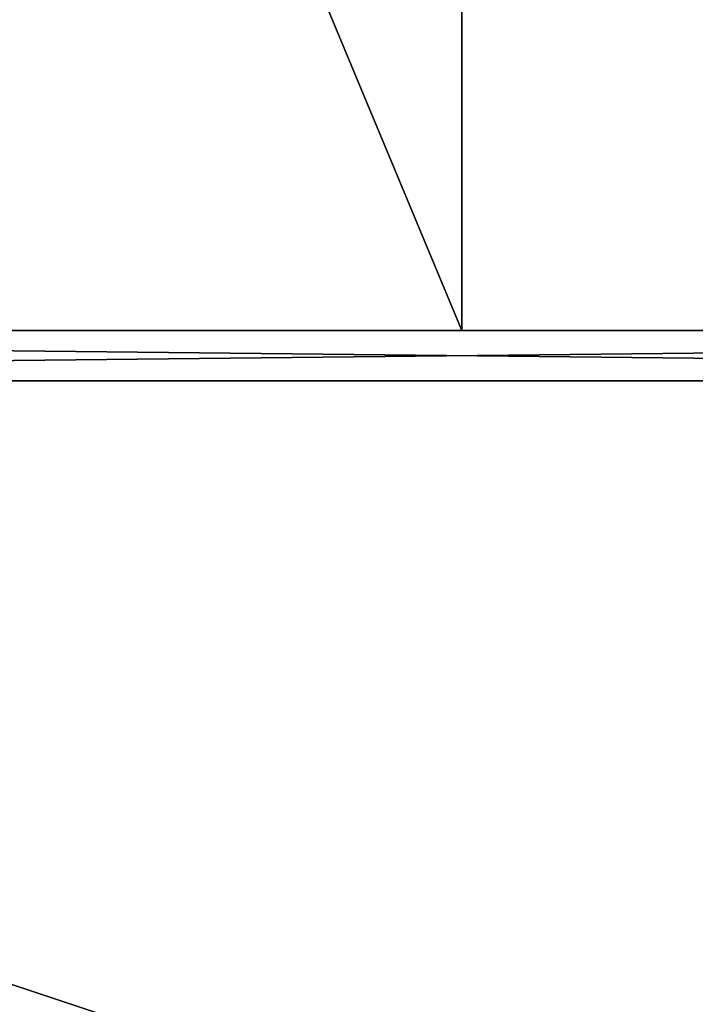
# Model space of a CAD drawing. Extents: x -50 to 212, y -2 to 184.
# Drawn here: x 55 to 63, y 84 to 96 of the extents above; entities that cross this region are included whole.
import ezdxf

# ---------------------------------------------------------------- set-up
doc = ezdxf.new("R2010")
doc.units = 0
doc.header["$LTSCALE"] = 0.3
doc.header["$MEASUREMENT"] = 0
for name, color, linetype in [('A-FURN-ATTRIBUTE-T', 7, 'Continuous'), ('AFURFR-P', 2, 'Continuous'), ('DOS-MODESTIE-H', 3, 'Continuous'), ('EDGE', 1, 'Continuous'), ('FOND-H', 1, 'Continuous'), ('SURFACE-H', 7, 'Continuous')]:
    doc.layers.add(name, color=color, linetype=linetype)
doc.layers.add('COTES PLAN', color=7, linetype='Continuous', lineweight=20, true_color=0x0099cc)
doc.styles.add('[quo] Cotes', font='simplex.shx', dxfattribs={"width": 0.6})
doc.styles.add('LOGIFLEX - Notes', font='ARIALN.TTF', dxfattribs={"height": 0.09375})
doc.dimstyles.new('LOGIFLEX', dxfattribs={"dimscale": 0, "dimtxt": 0.09375, "dimasz": 0.1, "dimexe": 0.1, "dimexo": 0.0625, "dimgap": 0.09, "dimtad": 0, "dimtih": 1, "dimtoh": 1, "dimdec": 4, "dimlfac": -1, "dimzin": 12, "dimdsep": 46, "dimlunit": 5, "dimtxsty": '[quo] Cotes', "dimblk": 'OBLIQUE', "dimcen": 0, "dimdle": 0.078125, "dimclrd": 256, "dimclre": 256, "dimclrt": 256, "dimadec": 0, "dimazin": 2, "dimtfac": 1, "dimtdec": 4, "dimtofl": 0, "dimtmove": 0, "dimatfit": 3, "dimfxl": 0, "dimfrac": 2, "dimtolj": 1, "dimtzin": 0, "dimlwd": 25, "dimlwe": 25, "dimarcsym": 0})

# ---------------------------------------------------------------- blocks, each defined once
blk = doc.blocks.new('3-LV206029SF')
at = {"layer": 'DOS-MODESTIE-H'}
mesh = blk.add_polyface(dxfattribs=at)
corners = [(59, -0.625, 5.5), (59, 0, 5.5), (59, 0, 28), (59, -0.625, 28), (1, 0, 28), (1, 0, 5.5), (1, -0.625, 28), (1, -0.625, 5.5)]
mesh.append_faces([[corners[k] for k in face] for face in [(3, 0, 2, 2), (5, 4, 1, 1), (4, 6, 2, 2), (6, 7, 3, 3), (7, 5, 0, 0), (4, 5, 6, 6)]], dxfattribs={"vtx1": -1, "vtx2": -1})
mesh.append_faces([[corners[k] for k in face] for face in [(0, 1, 2, 2), (4, 2, 1, 1), (6, 3, 2, 2), (7, 0, 3, 3), (5, 1, 0, 0), (5, 7, 6, 6)]], dxfattribs={"vtx2": -1, "vtx3": -1})
at = {"layer": 'EDGE'}
mesh = blk.add_polyface(dxfattribs=at)
corners = [(0, 0, 28), (60, 0, 28), (0, 0, 29), (60, 0, 29), (0, -20, 28), (0, -20, 29), (60, -20, 28), (60, -20, 29)]
mesh.append_faces([[corners[k] for k in face] for face in [(0, 1, 2, 2), (3, 2, 1, 1), (4, 0, 5, 5), (2, 5, 0, 0), (1, 6, 3, 3), (7, 3, 6, 6), (6, 4, 7, 7), (5, 7, 4, 4)]], dxfattribs={"vtx1": -1, "vtx2": -1})
at = {"layer": 'FOND-H'}
mesh = blk.add_polyface(dxfattribs=at)
corners = [(60, -20, 4.5), (60, -20, 5.5), (0, -20, 5.5), (0, -20, 4.5), (0, 0, 5.5), (60, 0, 5.5), (0, 0, 4.5), (60, 0, 4.5)]
mesh.append_faces([[corners[k] for k in face] for face in [(3, 0, 2, 2), (5, 4, 1, 1), (4, 6, 2, 2), (6, 7, 3, 3), (7, 5, 0, 0), (4, 5, 6, 6)]], dxfattribs={"vtx1": -1, "vtx2": -1})
mesh.append_faces([[corners[k] for k in face] for face in [(0, 1, 2, 2), (4, 2, 1, 1), (6, 3, 2, 2), (7, 0, 3, 3), (5, 1, 0, 0), (5, 7, 6, 6)]], dxfattribs={"vtx2": -1, "vtx3": -1})
at = {"layer": 'SURFACE-H'}
mesh = blk.add_polyface(dxfattribs=at)
corners = [(60, 0, 29), (60, -20, 29), (0, 0, 29), (0, -20, 29)]
mesh.append_faces([[corners[k] for k in face] for face in [(0, 1, 2, 2), (3, 2, 1, 1)]], dxfattribs={"vtx1": -1, "vtx2": -1})
mesh = blk.add_polyface(dxfattribs=at)
corners = [(60, 0, 28), (60, -20, 28), (0, 0, 28), (0, -20, 28)]
mesh.append_faces([[corners[k] for k in face] for face in [(0, 1, 2, 2), (3, 2, 1, 1)]], dxfattribs={"vtx1": -1, "vtx2": -1})
blk = doc.blocks.new('LV206029SF_THREEDVIEW_E_____EM_____No')
blk.add_blockref('3-LV206029SF', (0, 0))
blk = doc.blocks.new('3_LV206029SF_____XI_____XO_____EM_____No')
for name in ['3-LV206029SF', 'LV206029SF_THREEDVIEW_E_____EM_____No']:
    blk.add_blockref(name, (0, 0))
at = {"layer": 'A-FURN-ATTRIBUTE-T', "style": 'LOGIFLEX - Notes'}
blk.add_attdef('CAPTG', (0, 1), '', height=2.5, dxfattribs=at)
at = {"layer": 'A-FURN-ATTRIBUTE-T', "style": 'LOGIFLEX - Notes', "flags": 1}
for tag in ['CAPPN', 'CAPMG', 'CAPMC', 'CAPQT', 'CAPDH']:
    blk.add_attdef(tag, (0, 0), '', height=0.001, dxfattribs=at)
blk = doc.blocks.new('3-3072TOP')
at = {"layer": 'AFURFR-P'}
blk.add_point((72, 0, 29), dxfattribs=at)
at = {"layer": 'EDGE'}
mesh = blk.add_polyface(dxfattribs=at)
corners = [(72, -30, 29), (72, 0, 29), (72, 0, 28), (72, -30, 28), (0, 0, 29), (0, 0, 28), (0, -30, 29), (0, -30, 28)]
mesh.append_faces([[corners[k] for k in face] for face in [(0, 1, 2, 2), (2, 3, 0, 0), (1, 4, 5, 5), (5, 2, 1, 1), (6, 0, 3, 3), (3, 7, 6, 6), (4, 6, 7, 7), (7, 5, 4, 4)]], dxfattribs={"vtx2": -1, "vtx3": -1})
at = {"layer": 'SURFACE-H'}
mesh = blk.add_polyface(dxfattribs=at)
corners = [(72, -30, 29), (0, -30, 29), (0, 0, 29), (72, 0, 29)]
mesh.append_faces([[corners[k] for k in face] for face in [(0, 1, 2, 2), (2, 3, 0, 0)]], dxfattribs={"vtx2": -1, "vtx3": -1})
mesh = blk.add_polyface(dxfattribs=at)
corners = [(0, -30, 28), (72, -30, 28), (72, 0, 28), (0, 0, 28)]
mesh.append_faces([[corners[k] for k in face] for face in [(0, 1, 2, 2), (2, 3, 0, 0)]], dxfattribs={"vtx2": -1, "vtx3": -1})
blk = doc.blocks.new('LV3072YI_THREEDVIEW_WAVC_____CONNECTIVITY_____No_____GROMMET_____GRR_____QI_____No_____WAVC_____No')
blk.add_blockref('3-3072TOP', (0, 0))
blk = doc.blocks.new('LV3072YI_THREEDVIEW_QI_____CONNECTIVITY_____No_____GROMMET_____GRR_____QI_____No_____WAVC_____No')
blk.add_blockref('LV3072YI_THREEDVIEW_WAVC_____CONNECTIVITY_____No_____GROMMET_____GRR_____QI_____No_____WAVC_____No', (0, 0))
blk = doc.blocks.new('LV3072YI_THREEDVIEW_CONNECT_____CONNECTIVITY_____No_____GROMMET_____GRR_____QI_____No_____WAVC_____No')
blk.add_blockref('LV3072YI_THREEDVIEW_QI_____CONNECTIVITY_____No_____GROMMET_____GRR_____QI_____No_____WAVC_____No', (0, 0))
blk = doc.blocks.new('LV3072YI_THREEDVIEW_GR_____CONNECTIVITY_____No_____GROMMET_____GRR_____QI_____No_____WAVC_____No')
blk.add_blockref('LV3072YI_THREEDVIEW_CONNECT_____CONNECTIVITY_____No_____GROMMET_____GRR_____QI_____No_____WAVC_____No', (0, 0))
blk = doc.blocks.new('3_LV3072YI_____XI_____XO_____CONNECTIVITY_____No_____GROMMET_____GRR_____QI_____No_____WAVC_____No')
blk.add_blockref('LV3072YI_THREEDVIEW_GR_____CONNECTIVITY_____No_____GROMMET_____GRR_____QI_____No_____WAVC_____No', (0, 0))
at = {"layer": 'A-FURN-ATTRIBUTE-T', "style": 'LOGIFLEX - Notes'}
blk.add_attdef('CAPTG', (0, 1), '', height=2.5, dxfattribs=at)
at = {"layer": 'A-FURN-ATTRIBUTE-T', "style": 'LOGIFLEX - Notes', "flags": 1}
for tag in ['CAPPN', 'CAPMG', 'CAPMC', 'CAPQT', 'CAPDH']:
    blk.add_attdef(tag, (0, 0), '', height=0.001, dxfattribs=at)
blk = doc.blocks.new('_Oblique')
at = {"color": 0, "linetype": 'ByBlock', "lineweight": -2}
blk.add_line((-0.5, -0.5), (0.5, 0.5), dxfattribs=at)
blk = doc.blocks.new('*D48')
at = {"layer": 'COTES PLAN', "color": 250, "linetype": 'ByBlock', "lineweight": 25, "transparency": 16777216}
for p, q in [((-30, 93.849), (-30, 184.097)), ((210, 120.607), (210, 184.097)), ((-32.322, 181.125), (84.619, 181.125)), ((212.322, 181.125), (95.381, 181.125))]:
    blk.add_line(p, q, dxfattribs=at)
at = {"layer": 'Defpoints', "color": 0, "transparency": 16777216}
for p in [(210, 181.125), (210, 118.749, 12), (-30, 91.991, 28)]:
    blk.add_point(p, dxfattribs=at)
at = {"layer": 'COTES PLAN', "color": 250, "lineweight": 25, "transparency": 16777216, "xscale": 2.971723571152467, "yscale": 2.971723571152467, "zscale": 2.971723571152467, "rotation": 180}
blk.add_blockref('_Oblique', (-30, 181.125), dxfattribs=at)
at = {"layer": 'COTES PLAN', "color": 250, "lineweight": 25, "transparency": 16777216, "xscale": 2.971723571152467, "yscale": 2.971723571152467, "zscale": 2.971723571152467}
blk.add_blockref('_Oblique', (210, 181.125), dxfattribs=at)
at = {"layer": 'COTES PLAN', "color": 250, "transparency": 16777216, "insert": (90, 181.125), "char_height": 2.786, "attachment_point": 5, "style": '[quo] Cotes'}
blk.add_mtext('\\A1;240"', dxfattribs=at)

msp = doc.modelspace()

# ---------------------------------------------------------------- block references
at = {"rotation": 270}
msp.add_blockref('3_LV3072YI_____XI_____XO_____CONNECTIVITY_____No_____GROMMET_____GRR_____QI_____No_____WAVC_____No', (60, 164), dxfattribs=at)
msp.add_blockref('3_LV206029SF_____XI_____XO_____EM_____No', (30, 92))

# ---------------------------------------------------------------- dimensions: what is measured, and where the dimension line sits
at = {"layer": 'COTES PLAN', "color": 250}
dim = msp.add_linear_dim(base=(210, 181.12487), p1=(-30, 91.99139, 28), p2=(210, 118.74948, 12), dimstyle='LOGIFLEX', override={"dimscale": 29.717236, "dimpost": '"', "dimclrd": 250, "dimclre": 250, "dimclrt": 250, "dimarcsym": 1}, dxfattribs=at)
dim.commit()
dim.dimension.update_dxf_attribs({"geometry": '*D48', "text_midpoint": (90, 181.12487)})

doc.saveas('drawing.dxf')
